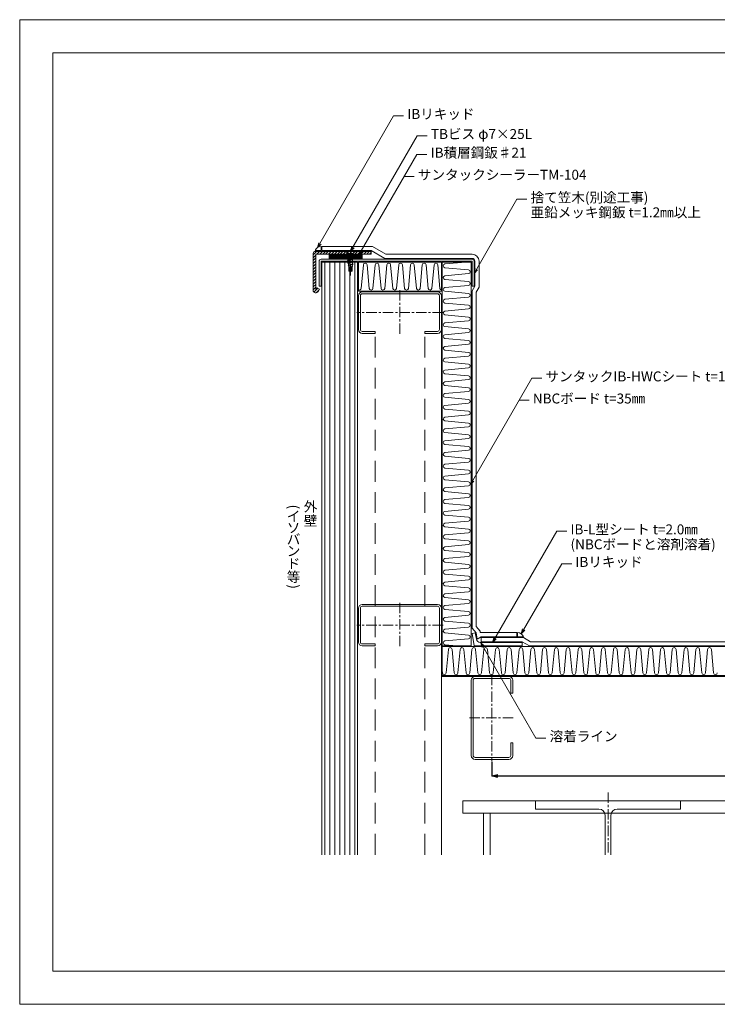
# Model space of a CAD drawing. Extents: x 0 to 1680, y 0 to 1188.
# Drawn here: x 0 to 841, y 0 to 1188 of the extents above; entities that cross this region are included whole.
import ezdxf

# ---------------------------------------------------------------- set-up
doc = ezdxf.new("R2010")
doc.units = 0
doc.header["$LTSCALE"] = 10
doc.header["$MEASUREMENT"] = 0
doc.linetypes.add('CENTER', pattern=[2, 1.25, -0.25, 0.25, -0.25])
doc.linetypes.add('DASHED', pattern=[0.75, 0.5, -0.25])
doc.layers.get('0').update_dxf_attribs({"linetype": 'CONTINUOUS'})
doc.layers.get('Defpoints').update_dxf_attribs({"linetype": 'CONTINUOUS'})
for name, color, linetype, lineweight in [('IBリキッド', 7, 'CONTINUOUS', 13), ('IBｼｰﾄ', 7, 'CONTINUOUS', 18), ('ブチルﾃｰﾌﾟ', 7, 'CONTINUOUS', 9), ('中心線', 44, 'CENTER', 5), ('実線', 7, 'CONTINUOUS', 9), ('寸法線', 7, 'CONTINUOUS', 9), ('文字', 7, 'CONTINUOUS', 9), ('断熱材', 7, 'CONTINUOUS', 9), ('躯体', 7, 'CONTINUOUS', 13), ('輪郭線', 40, 'CONTINUOUS', 15), ('部材(積層鋼板)', 7, 'CONTINUOUS', 15), ('部材(ﾋﾞｽ類)', 7, 'CONTINUOUS', 13), ('鋼材(C型・H鋼ｅｔｃ)', 7, 'CONTINUOUS', 13), ('鋼材(受け鋼鈑)', 7, 'CONTINUOUS', 13)]:
    doc.layers.add(name, color=color, linetype=linetype, lineweight=lineweight)
doc.layers.add('図面枠', color=7, linetype='CONTINUOUS', lineweight=9, plot=False)
doc.styles.add('基本スタイル', font='msgothic.ttc')
doc.dimstyles.new('建築製図用（1：1）', dxfattribs={"dimtxt": 12, "dimasz": 7, "dimexe": 0, "dimexo": 1, "dimgap": 1.5, "dimtad": 3, "dimdsep": 46, "dimtxsty": '基本スタイル', "dimblk": 'OPEN30', "dimblk1": 'OPEN30', "dimblk2": 'OPEN30', "dimcen": 2.5, "dimclrd": 256, "dimclre": 256, "dimclrt": 256, "dimadec": 0, "dimazin": 0, "dimtfac": 1, "dimtmove": 0, "dimatfit": 3, "dimldrblk": 'OPEN30', "dimfxl": 1, "dimarcsym": 0})

# ---------------------------------------------------------------- blocks, each defined once
blk = doc.blocks.new('_Open30')
at = {"color": 0, "linetype": 'ByBlock', "lineweight": -2}
for p, q in [((-1, 0.267949), (0, 0)), ((0, 0), (-1, -0.267949)), ((0, 0), (-1, 0))]:
    blk.add_line(p, q, dxfattribs=at)
blk = doc.blocks.new('*D37')
at = {"layer": 'Defpoints', "color": 0}
for p in [(569.5, 293.5), (1319.5, 293.5), (1319.5, 275.5)]:
    blk.add_point(p, dxfattribs=at)
at = {"layer": '寸法線', "lineweight": -2}
for p, q in [((569.5, 292.5), (569.5, 275.5)), ((1319.5, 292.5), (1319.5, 275.5)), ((576.5, 275.5), (1312.5, 275.5))]:
    blk.add_line(p, q, dxfattribs=at)
at = {"layer": '寸法線', "lineweight": -2, "xscale": 7, "yscale": 7, "zscale": 7, "rotation": 180}
blk.add_blockref('_Open30', (569.5, 275.5), dxfattribs=at)
at = {"layer": '寸法線', "lineweight": -2, "xscale": 7, "yscale": 7, "zscale": 7}
blk.add_blockref('_Open30', (1319.5, 275.5), dxfattribs=at)
at = {"layer": '寸法線', "insert": (944.5, 283), "char_height": 12, "attachment_point": 5, "style": '基本スタイル'}
blk.add_mtext('750', dxfattribs=at)

msp = doc.modelspace()

# ---------------------------------------------------------------- hatches: boundary and pattern name
at = {"layer": 'ブチルﾃｰﾌﾟ'}
h = msp.add_hatch(dxfattribs=at)
h.set_pattern_fill('ANSI31', color=4, scale=10, style=0)
h.set_pattern_definition([(45, (1265.1643, 913.4689), (-0.8838835, 0.8838835), [])])
h.paths.add_polyline_path([(373.0772, 899.9456), (413.0772, 899.9456), (413.0772, 904.279), (373.0772, 904.279)])
at = {"layer": '部材(積層鋼板)'}
h = msp.add_hatch(dxfattribs=at)
h.set_pattern_fill('ANSI31', color=4, scale=20, style=0, double=1)
h.set_pattern_definition([(45, (1275.1643, 913.469), (-1.767767, 1.767767), [])])
h.paths.add_polyline_path([(423.9106, 905.279), (423.9106, 908.4456), (398.9106, 908.4456), (398.9106, 905.279)])
h.paths.add_polyline_path([(353.9106, 861.5712, 0.767714034), (359.7376, 860.0068), (361.4852, 863.0337), (358.7428, 864.617), (357.4308, 862.3446, -0.767326988), (357.0772, 862.4393), (357.0772, 904.779, -0.414213562), (357.5772, 905.279), (398.9106, 905.279), (398.9106, 908.4456), (356.4106, 908.4456, 0.414213562), (353.9106, 905.9456), (353.9106, 861.5651)])

# ---------------------------------------------------------------- linework, layer by layer
at = {"layer": 'IBリキッド'}
for p, q in [((363.4106, 909.4456), (356.4106, 909.4456)), ((363.4106, 909.4456), (363.4106, 914.4456)), ((600.4145, 443.5456), (600.4145, 448.5456)), ((600.4145, 443.5456), (607.4145, 443.5456))]:
    msp.add_line(p, q, dxfattribs=at)
for centre, start, end in [((363.4106, 907.0456), 90, 161.0753556), ((600.4145, 441.1456), 18.9246444, 90)]:
    msp.add_arc(centre, 7.4, start, end, dxfattribs=at)
at = {"layer": 'IBｼｰﾄ'}
for p, q in [((425.2503, 914.4456), (364.4106, 914.4456)), ((364.4106, 909.4456), (364.4106, 914.4456)), ((423.9106, 909.4456), (364.4106, 909.4456)), ((423.9106, 909.4456), (440.365, 899.9456)), ((425.2503, 914.4456), (441.7048, 904.9456)), ((545.4852, 904.9456), (441.7048, 904.9456)), ((545.4852, 899.9456), (440.365, 899.9456)), ((548.8852, 866.5456), (548.8852, 896.5456)), ((553.8852, 865.2059), (553.8852, 896.5456)), ((548.8852, 866.5456), (545.4852, 860.6566)), ((545.4852, 454.0361), (545.4852, 860.6566)), ((553.8852, 865.2059), (550.4852, 859.3169)), ((550.4852, 455.856), (550.4852, 859.3169)), ((550.394, 448.186), (545.4852, 454.0361)), ((555.0854, 450.3736), (550.4852, 455.856)), ((550.394, 448.186), (551.6874, 440.851)), ((551.7093, 440.7366), (556.5747, 443.5456)), ((555.0854, 450.3736), (555.4077, 448.5456)), ((555.4077, 448.5456), (599.4145, 448.5456)), ((556.5747, 443.5456), (599.4145, 443.5456)), ((556.5747, 442.5456), (607.4145, 442.5456)), ((556.5747, 437.5456), (556.5747, 442.5456)), ((599.4145, 443.5456), (599.4145, 448.5456)), ((607.4145, 442.5456), (616.0747, 437.5456)), ((556.5747, 437.5456), (606.0747, 437.5456)), ((606.0747, 437.5456), (614.735, 432.5456)), ((614.735, 432.5456), (1369.4852, 432.5456)), ((616.0747, 437.5456), (1369.4852, 437.5456))]:
    msp.add_line(p, q, dxfattribs=at)
for centre, radius, start, end in [((545.4852, 896.5456), 8.4, 0, 90), ((545.4852, 896.5456), 3.4, 0, 90), ((555.6266, 441.5456), 4, 190, 191.669381)]:
    msp.add_arc(centre, radius, start, end, dxfattribs=at)
at = {"layer": 'ブチルﾃｰﾌﾟ'}
msp.add_lwpolyline([(373.0772, 899.9456), (413.0772, 899.9456), (413.0772, 904.279), (373.0772, 904.279)], close=True, dxfattribs=at)
at = {"layer": '中心線'}
for p, q in [((458.4852, 861.5456), (458.4852, 807.5456)), ((510.4852, 834.5456), (406.4852, 834.5456)), ((458.4852, 484.5456), (458.4852, 430.5456)), ((510.4852, 457.5456), (406.4852, 457.5456)), ((569.4852, 397.5456), (569.4852, 293.5456)), ((542.4852, 345.5456), (596.4852, 345.5456)), ((709.4852, 255.5456), (709.4852, 180.5456))]:
    msp.add_line(p, q, dxfattribs=at)
msp.add_lwpolyline([(398.9106, 879.2476), (398.9106, 910.1697)], dxfattribs=at)
at = {"layer": '図面枠'}
msp.add_lwpolyline([(1680, 0), (1680, 1188), (0, 1188), (0, 0)], close=True, dxfattribs=at)
at = {"layer": '実線', "linetype": 'Continuous'}
msp.add_lwpolyline([(545.47, 447.3177), (549.4092, 448.0123), (550.7026, 440.6774, 0.361007513), (555.5742, 436.5459), (556.0747, 436.2569), (556.5747, 436.5456), (606.0747, 436.5456), (606.0747, 432.5456), (548.0747, 432.5456)], format="xyb", close=True, dxfattribs=at)
at = {"layer": '寸法線'}
for p, q in [((359.1094, 913.0672), (450.9231, 1072.095)), ((450.9231, 1072.095), (462.9231, 1072.095)), ((398.9106, 908.606), (479.3552, 1047.9418)), ((479.3552, 1047.9418), (491.3552, 1047.9418)), ((409.0852, 904.279), (479.0235, 1025.417)), ((479.0235, 1025.417), (491.0235, 1025.417)), ((463.6266, 998.7485), (475.6266, 998.7485)), ((547.8852, 881.8563), (599.5522, 971.3473)), ((599.5522, 971.3473), (611.5522, 971.3473)), ((543.4852, 627.0784), (617.5969, 755.445)), ((617.5969, 755.445), (629.5969, 755.445)), ((602.1999, 728.7765), (614.1999, 728.7765)), ((570.1347, 436.5456), (647.6862, 570.8702)), ((647.6862, 570.8702), (659.6862, 570.8702)), ((604.8338, 447.081), (653.6319, 531.6028)), ((653.6319, 531.6028), (665.6319, 531.6028)), ((556.0747, 436.2569), (622.5489, 321.1189)), ((622.5489, 321.1189), (634.5489, 321.1189))]:
    msp.add_line(p, q, dxfattribs=at)
for points in [[(363.352, 917.3099), (359.1094, 913.0672), (360.6623, 918.8628)], [(403.1532, 912.8487), (398.9106, 908.606), (400.4634, 914.4016)], [(413.3278, 908.5216), (409.0852, 904.279), (410.6381, 910.0745)], [(552.1278, 886.099), (547.8852, 881.8563), (549.4381, 887.6519)], [(547.7278, 631.3211), (543.4852, 627.0784), (545.0381, 632.874)], [(609.0764, 451.3237), (604.8338, 447.081), (606.3867, 452.8766)], [(574.3774, 440.7883), (570.1347, 436.5456), (571.6876, 442.3412)], [(560.3173, 432.0143), (556.0747, 436.2569), (557.6276, 430.4614)]]:
    msp.add_lwpolyline(points, dxfattribs=at)
at = {"layer": '断熱材', "color": 4}
for p, q in [((414.4085, 892.28), (411.808, 863.8113)), ((418.9154, 892.28), (421.5159, 863.8113)), ((428.6232, 892.28), (426.0227, 863.8113)), ((433.1301, 892.28), (435.7306, 863.8113)), ((442.838, 892.28), (440.2375, 863.8113)), ((447.3448, 892.28), (449.9453, 863.8113)), ((457.0527, 892.28), (454.4522, 863.8113)), ((461.5596, 892.28), (464.1601, 863.8113)), ((471.2674, 892.28), (468.667, 863.8113)), ((475.7743, 892.28), (478.3748, 863.8113)), ((485.4822, 892.28), (482.8817, 863.8113)), ((489.9891, 892.28), (492.5895, 863.8113)), ((499.6969, 892.28), (497.0964, 863.8113)), ((504.2038, 892.28), (506.8043, 863.8113)), ((537.9326, 895.5456), (512.7508, 893.2454)), ((541.2195, 886.138), (512.7508, 888.7385)), ((541.2195, 881.6311), (512.7508, 879.0306)), ((541.2195, 871.9233), (512.7508, 874.5238)), ((541.2195, 867.4164), (512.7508, 864.8159)), ((541.2195, 857.7085), (512.7508, 860.309)), ((541.2195, 853.2017), (512.7508, 850.6012)), ((541.2195, 843.4938), (512.7508, 846.0943)), ((541.2195, 838.9869), (512.7508, 836.3864)), ((541.2195, 829.2791), (512.7508, 831.8796)), ((541.2195, 824.7722), (512.7508, 822.1717)), ((541.2195, 815.0643), (512.7508, 817.6648)), ((541.2195, 810.5575), (512.7508, 807.957)), ((541.2195, 800.8496), (512.7508, 803.4501)), ((541.2195, 796.3427), (512.7508, 793.7422)), ((541.2195, 786.6349), (512.7508, 789.2354)), ((541.2195, 782.128), (512.7508, 779.5275)), ((541.2195, 772.4201), (512.7508, 775.0206)), ((541.2195, 767.9133), (512.7508, 765.3128)), ((541.2195, 758.2054), (512.7508, 760.8059)), ((541.2195, 753.6985), (512.7508, 751.098)), ((541.2195, 743.9907), (512.7508, 746.5912)), ((541.2195, 739.4838), (512.7508, 736.8833)), ((541.2195, 729.7759), (512.7508, 732.3764)), ((541.2195, 725.2691), (512.7508, 722.6686)), ((541.2195, 715.5612), (512.7508, 718.1617)), ((541.2195, 711.0543), (512.7508, 708.4538)), ((541.2195, 701.3465), (512.7508, 703.947)), ((541.2195, 696.8396), (512.7508, 694.2391)), ((541.2195, 687.1317), (512.7508, 689.7322)), ((541.2195, 682.6248), (512.7508, 680.0244)), ((541.2195, 672.917), (512.7508, 675.5175)), ((541.2195, 668.4101), (512.7508, 665.8096)), ((541.2195, 658.7023), (512.7508, 661.3027)), ((541.2195, 654.1954), (512.7508, 651.5949)), ((541.2195, 644.4875), (512.7508, 647.088)), ((541.2195, 639.9806), (512.7508, 637.3801)), ((541.2195, 630.2728), (512.7508, 632.8733)), ((541.2195, 625.7659), (512.7508, 623.1654)), ((541.2195, 616.058), (512.7508, 618.6585)), ((541.2195, 611.5512), (512.7508, 608.9507)), ((541.2195, 601.8433), (512.7508, 604.4438)), ((541.2195, 597.3364), (512.7508, 594.7359)), ((541.2195, 587.6286), (512.7508, 590.2291)), ((541.2195, 583.1217), (512.7508, 580.5212)), ((541.2195, 573.4138), (512.7508, 576.0143)), ((541.2195, 568.907), (512.7508, 566.3065)), ((541.2195, 559.1991), (512.7508, 561.7996)), ((541.2195, 554.6922), (512.7508, 552.0917)), ((541.2195, 544.9844), (512.7508, 547.5849)), ((541.2195, 540.4775), (512.7508, 537.877)), ((541.2195, 530.7696), (512.7508, 533.3701)), ((541.2195, 526.2628), (512.7508, 523.6623)), ((541.2195, 516.5549), (512.7508, 519.1554)), ((541.2195, 512.048), (512.7508, 509.4475)), ((541.2195, 502.3402), (512.7508, 504.9407)), ((541.2195, 497.8333), (512.7508, 495.2328)), ((541.2195, 488.1254), (512.7508, 490.7259)), ((541.2195, 483.6186), (512.7508, 481.0181)), ((541.2195, 473.9107), (512.7508, 476.5112)), ((541.2195, 469.4038), (512.7508, 466.8033)), ((541.2195, 459.696), (512.7508, 462.2965)), ((541.2195, 455.1891), (512.7508, 452.5886)), ((541.2195, 445.4812), (512.7508, 448.0817)), ((541.2195, 440.9744), (512.7508, 438.3739)), ((527.2165, 432.5456), (512.7508, 433.867)), ((516.8928, 428.28), (514.2923, 399.8113)), ((521.3997, 428.28), (524.0002, 399.8113)), ((531.1075, 428.28), (528.507, 399.8113)), ((535.6144, 428.28), (538.2149, 399.8113)), ((545.3223, 428.28), (542.7218, 399.8113)), ((549.8291, 428.28), (552.4296, 399.8113)), ((559.537, 428.28), (556.9365, 399.8113)), ((564.0439, 428.28), (566.6444, 399.8113)), ((573.7517, 428.28), (571.1512, 399.8113)), ((578.2586, 428.28), (580.8591, 399.8113)), ((587.9665, 428.28), (585.366, 399.8113)), ((592.4733, 428.28), (595.0738, 399.8113)), ((602.1812, 428.28), (599.5807, 399.8113)), ((606.6881, 428.28), (609.2886, 399.8113)), ((616.3959, 428.28), (613.7954, 399.8113)), ((620.9028, 428.28), (623.5033, 399.8113)), ((630.6107, 428.28), (628.0102, 399.8113)), ((635.1175, 428.28), (637.718, 399.8113)), ((644.8254, 428.28), (642.2249, 399.8113)), ((649.3323, 428.28), (651.9328, 399.8113)), ((659.0401, 428.28), (656.4396, 399.8113)), ((663.547, 428.28), (666.1475, 399.8113)), ((673.2549, 428.28), (670.6544, 399.8113)), ((677.7618, 428.28), (680.3622, 399.8113)), ((687.4696, 428.28), (684.8691, 399.8113)), ((691.9765, 428.28), (694.577, 399.8113)), ((701.6843, 428.28), (699.0839, 399.8113)), ((706.1912, 428.28), (708.7917, 399.8113)), ((715.8991, 428.28), (713.2986, 399.8113)), ((720.406, 428.28), (723.0065, 399.8113)), ((730.1138, 428.28), (727.5133, 399.8113)), ((734.6207, 428.28), (737.2212, 399.8113)), ((744.3286, 428.28), (741.7281, 399.8113)), ((748.8354, 428.28), (751.4359, 399.8113)), ((758.5433, 428.28), (755.9428, 399.8113)), ((763.0502, 428.28), (765.6507, 399.8113)), ((772.758, 428.28), (770.1575, 399.8113)), ((777.2649, 428.28), (779.8654, 399.8113)), ((786.9728, 428.28), (784.3723, 399.8113)), ((791.4796, 428.28), (794.0801, 399.8113)), ((801.1875, 428.28), (798.587, 399.8113)), ((805.6944, 428.28), (808.2949, 399.8113)), ((815.4022, 428.28), (812.8017, 399.8113)), ((819.9091, 428.28), (822.5096, 399.8113)), ((829.617, 428.28), (827.0165, 399.8113)), ((834.1238, 428.28), (836.7243, 399.8113)), ((509.4852, 403.0982), (509.7854, 399.8113))]:
    msp.add_line(p, q, dxfattribs=at)
at = {"layer": '断熱材'}
for p, q in [((509.4852, 432.5456), (509.4852, 895.5456)), ((509.4852, 895.5456), (544.4852, 895.5456)), ((544.4852, 895.5456), (544.4852, 432.5456)), ((544.4852, 432.5456), (509.4852, 432.5456)), ((509.4852, 431.5456), (1369.4852, 431.5456)), ((509.4852, 396.5456), (509.4852, 431.5456)), ((1369.4852, 396.5456), (509.4852, 396.5456))]:
    msp.add_line(p, q, dxfattribs=at)
msp.add_lwpolyline([(408.4852, 895.5456), (508.4852, 895.5456), (508.4852, 860.5456), (408.4852, 860.5456)], close=True, dxfattribs=at)
at = {"layer": '断熱材', "color": 4}
for centre, start, end in [((416.6619, 892.0689), 5.3513541, 174.6486459), ((430.8767, 892.0689), 5.3513541, 174.6486459), ((445.0914, 892.0689), 5.3513541, 174.6486459), ((459.3061, 892.0689), 5.3513541, 174.6486459), ((473.5209, 892.0689), 5.3513541, 174.6486459), ((487.7356, 892.0689), 5.3513541, 174.6486459), ((501.9504, 892.0689), 5.3513541, 174.6486459), ((512.9619, 890.9919), 95.3513541, 264.6486459), ((541.0085, 883.8846), 275.3513541, 84.6486459), ((512.9619, 876.7772), 95.3513541, 264.6486459), ((541.0085, 869.6698), 275.3513541, 84.6486459), ((409.5546, 864.0224), 241.8037362, 354.6486459), ((423.7693, 864.0224), 185.3513541, 354.6486459), ((437.984, 864.0224), 185.3513541, 354.6486459), ((452.1988, 864.0224), 185.3513541, 354.6486459), ((466.4135, 864.0224), 185.3513541, 354.6486459), ((480.6283, 864.0224), 185.3513541, 354.6486459), ((494.843, 864.0224), 185.3513541, 354.6486459), ((509.0577, 864.0224), 185.3513541, 255.3469519), ((512.9619, 862.5625), 95.3513541, 264.6486459), ((541.0085, 855.4551), 275.3513541, 84.6486459), ((512.9619, 848.3477), 95.3513541, 264.6486459), ((541.0085, 841.2404), 275.3513541, 84.6486459), ((512.9619, 834.133), 95.3513541, 264.6486459), ((512.9619, 819.9183), 95.3513541, 264.6486459), ((541.0085, 827.0256), 275.3513541, 84.6486459), ((512.9619, 805.7035), 95.3513541, 264.6486459), ((541.0085, 812.8109), 275.3513541, 84.6486459), ((541.0085, 798.5962), 275.3513541, 84.6486459), ((512.9619, 791.4888), 95.3513541, 264.6486459), ((541.0085, 784.3814), 275.3513541, 84.6486459), ((512.9619, 777.2741), 95.3513541, 264.6486459), ((541.0085, 770.1667), 275.3513541, 84.6486459), ((512.9619, 763.0593), 95.3513541, 264.6486459), ((512.9619, 748.8446), 95.3513541, 264.6486459), ((541.0085, 755.952), 275.3513541, 84.6486459), ((512.9619, 734.6299), 95.3513541, 264.6486459), ((541.0085, 741.7372), 275.3513541, 84.6486459), ((541.0085, 727.5225), 275.3513541, 84.6486459), ((512.9619, 720.4151), 95.3513541, 264.6486459), ((541.0085, 713.3078), 275.3513541, 84.6486459), ((512.9619, 706.2004), 95.3513541, 264.6486459), ((541.0085, 699.093), 275.3513541, 84.6486459), ((512.9619, 691.9857), 95.3513541, 264.6486459), ((512.9619, 677.7709), 95.3513541, 264.6486459), ((541.0085, 684.8783), 275.3513541, 84.6486459), ((512.9619, 663.5562), 95.3513541, 264.6486459), ((541.0085, 670.6635), 275.3513541, 84.6486459), ((541.0085, 656.4488), 275.3513541, 84.6486459), ((512.9619, 649.3414), 95.3513541, 264.6486459), ((541.0085, 642.2341), 275.3513541, 84.6486459), ((512.9619, 635.1267), 95.3513541, 264.6486459), ((541.0085, 628.0193), 275.3513541, 84.6486459), ((512.9619, 620.912), 95.3513541, 264.6486459), ((512.9619, 606.6972), 95.3513541, 264.6486459), ((541.0085, 613.8046), 275.3513541, 84.6486459), ((512.9619, 592.4825), 95.3513541, 264.6486459), ((541.0085, 599.5899), 275.3513541, 84.6486459), ((541.0085, 585.3751), 275.3513541, 84.6486459), ((512.9619, 578.2678), 95.3513541, 264.6486459), ((541.0085, 571.1604), 275.3513541, 84.6486459), ((512.9619, 564.053), 95.3513541, 264.6486459), ((541.0085, 556.9457), 275.3513541, 84.6486459), ((512.9619, 549.8383), 95.3513541, 264.6486459), ((512.9619, 535.6236), 95.3513541, 264.6486459), ((541.0085, 542.7309), 275.3513541, 84.6486459), ((512.9619, 521.4088), 95.3513541, 264.6486459), ((541.0085, 528.5162), 275.3513541, 84.6486459), ((541.0085, 514.3015), 275.3513541, 84.6486459), ((512.9619, 507.1941), 95.3513541, 264.6486459), ((541.0085, 500.0867), 275.3513541, 84.6486459), ((512.9619, 492.9794), 95.3513541, 264.6486459), ((541.0085, 485.872), 275.3513541, 84.6486459), ((512.9619, 478.7646), 95.3513541, 264.6486459), ((512.9619, 464.5499), 95.3513541, 264.6486459), ((541.0085, 471.6573), 275.3513541, 84.6486459), ((512.9619, 450.3352), 95.3513541, 264.6486459), ((541.0085, 457.4425), 275.3513541, 84.6486459), ((541.0085, 443.2278), 275.3513541, 84.6486459), ((512.9619, 436.1204), 95.3513541, 264.6486459), ((519.1462, 428.0689), 5.3513541, 174.6486459), ((533.361, 428.0689), 5.3513541, 174.6486459), ((547.5757, 428.0689), 5.3513541, 174.6486459), ((561.7904, 428.0689), 5.3513541, 174.6486459), ((576.0052, 428.0689), 5.3513541, 174.6486459), ((590.2199, 428.0689), 5.3513541, 174.6486459), ((604.4346, 428.0689), 5.3513541, 174.6486459), ((618.6494, 428.0689), 5.3513541, 174.6486459), ((632.8641, 428.0689), 5.3513541, 174.6486459), ((647.0788, 428.0689), 5.3513541, 174.6486459), ((661.2936, 428.0689), 5.3513541, 174.6486459), ((675.5083, 428.0689), 5.3513541, 174.6486459), ((689.723, 428.0689), 5.3513541, 174.6486459), ((703.9378, 428.0689), 5.3513541, 174.6486459), ((718.1525, 428.0689), 5.3513541, 174.6486459), ((732.3673, 428.0689), 5.3513541, 174.6486459), ((746.582, 428.0689), 5.3513541, 174.6486459), ((760.7967, 428.0689), 5.3513541, 174.6486459), ((775.0115, 428.0689), 5.3513541, 174.6486459), ((789.2262, 428.0689), 5.3513541, 174.6486459), ((803.4409, 428.0689), 5.3513541, 174.6486459), ((817.6557, 428.0689), 5.3513541, 174.6486459), ((831.8704, 428.0689), 5.3513541, 174.6486459), ((512.0389, 400.0224), 185.3513541, 354.6486459), ((526.2536, 400.0224), 185.3513541, 354.6486459), ((540.4683, 400.0224), 185.3513541, 354.6486459), ((554.6831, 400.0224), 185.3513541, 354.6486459), ((568.8978, 400.0224), 185.3513541, 354.6486459), ((583.1125, 400.0224), 185.3513541, 354.6486459), ((597.3273, 400.0224), 185.3513541, 354.6486459), ((611.542, 400.0224), 185.3513541, 354.6486459), ((625.7567, 400.0224), 185.3513541, 354.6486459), ((639.9715, 400.0224), 185.3513541, 354.6486459), ((654.1862, 400.0224), 185.3513541, 354.6486459), ((668.4009, 400.0224), 185.3513541, 354.6486459), ((682.6157, 400.0224), 185.3513541, 354.6486459), ((696.8304, 400.0224), 185.3513541, 354.6486459), ((711.0452, 400.0224), 185.3513541, 354.6486459), ((725.2599, 400.0224), 185.3513541, 354.6486459), ((739.4746, 400.0224), 185.3513541, 354.6486459), ((753.6894, 400.0224), 185.3513541, 354.6486459), ((767.9041, 400.0224), 185.3513541, 354.6486459), ((782.1188, 400.0224), 185.3513541, 354.6486459), ((796.3336, 400.0224), 185.3513541, 354.6486459), ((810.5483, 400.0224), 185.3513541, 354.6486459), ((824.763, 400.0224), 185.3513541, 354.6486459), ((838.9778, 400.0224), 185.3513541, 354.6486459)]:
    msp.add_arc(centre, 2.2633, start, end, dxfattribs=at)
at = {"layer": '躯体'}
for p, q in [((364.4852, 895.5456), (407.4852, 895.5456)), ((364.4852, 180.5456), (364.4852, 895.5456)), ((407.4852, 180.5456), (407.4852, 895.5456)), ((509.4852, 395.5456), (1369.4852, 395.5456)), ((534.4852, 245.5456), (534.4852, 230.5456)), ((534.4852, 245.5456), (884.4852, 245.5456)), ((621.9852, 245.5456), (621.9852, 235.5456)), ((796.9852, 245.5456), (796.9852, 235.5456)), ((534.4852, 230.5456), (884.4852, 230.5456)), ((559.4852, 230.5456), (559.4852, 180.5456)), ((567.4852, 230.5456), (567.4852, 180.5456)), ((698.4852, 235.5456), (621.9852, 235.5456)), ((705.9852, 228.0456), (705.9852, 180.5456)), ((712.9852, 228.0456), (712.9852, 180.5456)), ((720.4852, 235.5456), (796.9852, 235.5456))]:
    msp.add_line(p, q, dxfattribs=at)
at = {"layer": '躯体', "color": 4}
for p, q in [((367.9852, 180.5456), (367.9852, 895.5456)), ((373.9852, 180.5456), (373.9852, 895.5456)), ((379.9852, 180.5456), (379.9852, 895.5456)), ((385.9852, 180.5456), (385.9852, 895.5456)), ((391.9852, 180.5456), (391.9852, 895.5456)), ((397.9852, 180.5456), (397.9852, 895.5456)), ((403.9852, 180.5456), (403.9852, 895.5456))]:
    msp.add_line(p, q, dxfattribs=at)
at = {"layer": '躯体'}
for centre, start, end in [((698.4852, 228.0456), 0, 90), ((720.4852, 228.0456), 90, 180)]:
    msp.add_arc(centre, 7.5, start, end, dxfattribs=at)
at = {"layer": '輪郭線'}
msp.add_lwpolyline([(1640, 1148), (40, 1148), (40, 40), (1640, 40)], close=True, dxfattribs=at)
at = {"layer": '部材(積層鋼板)'}
msp.add_lwpolyline([(353.9106, 861.5712, 0.767714034), (359.7376, 860.0068), (361.4852, 863.0337), (358.7428, 864.617), (357.4308, 862.3446, -0.767326988), (357.0772, 862.4393), (357.0772, 904.779, -0.414213562), (357.5772, 905.279), (423.9106, 905.279), (423.9106, 908.4456), (356.4106, 908.4456, 0.414213562), (353.9106, 905.9456), (353.9106, 861.5651)], format="xyb", dxfattribs=at)
at = {"layer": '部材(ﾋﾞｽ類)'}
for p, q in [((393.3968, 908.606), (404.4243, 908.606)), ((393.3968, 908.606), (393.3968, 908.4456)), ((393.3968, 908.4456), (404.4243, 908.4456)), ((396.1443, 905.6981), (401.6768, 905.6981)), ((396.1443, 905.6981), (396.1443, 904.4909)), ((396.1443, 904.4909), (401.6768, 904.4909)), ((401.6768, 905.6981), (401.6768, 904.4909)), ((404.4243, 908.606), (404.4243, 908.4456)), ((397.3206, 885.1097), (396.9356, 884.6255)), ((398.9106, 883.608), (396.9356, 884.6255)), ((398.9605, 883.6327), (397.3206, 885.1097)), ((398.9106, 883.608), (400.9681, 884.6255))]:
    msp.add_line(p, q, dxfattribs=at)
at = {"layer": '部材(ﾋﾞｽ類)', "lineweight": 5}
for p, q in [((397.0903, 904.4909), (396.0561, 904.353)), ((396.0561, 904.353), (397.3761, 903.649)), ((396.2185, 904.2889), (396.1769, 904.2886)), ((396.3411, 904.2917), (396.2185, 904.2889)), ((396.3681, 904.219), (396.314, 904.2155)), ((396.4661, 904.2964), (396.3411, 904.2917)), ((396.5015, 904.228), (396.3681, 904.219)), ((396.5929, 904.3034), (396.4661, 904.2964)), ((396.6334, 904.2374), (396.5015, 904.228)), ((396.7211, 904.3127), (396.5929, 904.3034)), ((396.7632, 904.2476), (396.6334, 904.2374)), ((396.8501, 904.3245), (396.7211, 904.3127)), ((396.8906, 904.2586), (396.7632, 904.2476)), ((396.9794, 904.3391), (396.8501, 904.3245)), ((397.0148, 904.2706), (396.8906, 904.2586)), ((397.1086, 904.3565), (396.9794, 904.3391)), ((397.1356, 904.2838), (397.0148, 904.2706)), ((397.2371, 904.3769), (397.1086, 904.3565)), ((397.2523, 904.2983), (397.1356, 904.2838)), ((397.3644, 904.4006), (397.2371, 904.3769)), ((397.3644, 904.3144), (397.2523, 904.2983)), ((397.5813, 904.4681), (397.3644, 904.4006)), ((397.3644, 904.4006), (397.3644, 904.4006)), ((397.3644, 904.4006), (397.3644, 904.4006)), ((397.5813, 904.3819), (397.3644, 904.3144)), ((397.3644, 904.3144), (397.3644, 904.3144)), ((397.3644, 904.3144), (397.3644, 904.3144)), ((397.3761, 903.649), (400.0207, 904.4909)), ((397.653, 904.4909), (397.5813, 904.4681)), ((397.7933, 904.4494), (397.5813, 904.3819)), ((397.9207, 904.4909), (397.7933, 904.4494)), ((398.9106, 888.6078), (399.7059, 889.9276)), ((399.285, 889.2293), (400.6656, 889.2293)), ((400.8202, 888.6078), (401.0876, 890.3566))]:
    msp.add_line(p, q, dxfattribs=at)
at = {"layer": '部材(ﾋﾞｽ類)'}
for points in [[(396.1443, 905.6981), (393.3968, 908.4456)], [(401.6768, 905.6981), (404.4243, 908.4456)], [(396.9356, 884.6255), (396.9356, 888.6078), (400.9681, 888.6078), (400.9681, 884.6255)], [(397.3206, 885.1097), (397.3206, 888.6078)], [(398.9106, 883.608), (398.9106, 888.6078)], [(398.9106, 883.6777), (400.2256, 885.4623), (400.2256, 888.6078)], [(398.9112, 883.6744), (400.6656, 884.928)], [(400.6656, 884.928), (400.6656, 889.2293)], [(400.9681, 884.6255), (400.6656, 884.928)]]:
    msp.add_lwpolyline(points, dxfattribs=at)
at = {"layer": '部材(ﾋﾞｽ類)', "lineweight": 5}
for points in [[(396.4044, 901.0509), (396.4044, 904.1673)], [(396.4106, 904.4003), (396.4106, 904.4909)], [(401.4044, 902.5768), (401.4044, 904.4909)], [(402.6081, 902.4431), (401.3706, 902.5805), (396.5331, 901.068), (395.213, 900.8921), (396.5331, 900.188), (401.3706, 901.728), (402.6081, 902.4431), (402.6081, 902.4431), (401.4159, 902.2901), (401.0812, 902.2295), (400.7484, 902.1625), (400.4179, 902.0893), (400.0897, 902.0101), (399.764, 901.9249), (399.4411, 901.8339), (399.121, 901.7374), (398.8039, 901.6356), (398.4901, 901.5284), (398.4901, 901.5284), (398.4901, 901.5284), (398.3112, 901.4609), (398.1287, 901.3934), (397.9426, 901.3259), (397.7525, 901.2584), (397.5584, 901.1909), (397.3601, 901.1234), (397.1574, 901.0559), (396.9502, 900.9884), (396.7382, 900.9209), (396.5213, 900.8534), (396.5213, 900.8534), (396.5213, 900.8534), (396.4092, 900.8374), (396.2925, 900.8228), (396.1718, 900.8096), (396.0475, 900.7976), (395.9201, 900.7866), (395.7903, 900.7765), (395.6584, 900.767), (395.525, 900.758), (395.4709, 900.7545)], [(402.6081, 899.3483), (401.3706, 899.4857), (396.5331, 897.9733), (395.213, 897.7973), (396.5331, 897.0933), (401.3706, 898.6333), (402.6081, 899.3483), (402.6081, 899.3483), (401.4159, 899.1953), (401.0812, 899.1347), (400.7484, 899.0678), (400.4179, 898.9945), (400.0897, 898.9153), (399.764, 898.8301), (399.4411, 898.7391), (399.121, 898.6427), (398.8039, 898.5408), (398.4901, 898.4336), (398.4901, 898.4336), (398.4901, 898.4336), (398.3112, 898.3661), (398.1287, 898.2986), (397.9426, 898.2311), (397.7525, 898.1636), (397.5584, 898.0961), (397.3601, 898.0286), (397.1574, 897.9611), (396.9502, 897.8936), (396.7382, 897.8261), (396.5213, 897.7586), (396.5213, 897.7586), (396.5213, 897.7586), (396.4092, 897.7426), (396.2925, 897.728), (396.1718, 897.7148), (396.0475, 897.7028), (395.9201, 897.6918), (395.7903, 897.6817), (395.6584, 897.6722), (395.525, 897.6632), (395.4709, 897.6597)], [(402.6081, 896.2855), (401.3706, 896.423), (396.5331, 894.9105), (395.213, 894.7345), (396.5331, 894.0305), (401.3706, 895.5705), (402.6081, 896.2855), (402.6081, 896.2855), (401.4159, 896.1325), (401.0812, 896.0719), (400.7484, 896.005), (400.4179, 895.9318), (400.0897, 895.8525), (399.764, 895.7673), (399.4411, 895.6764), (399.121, 895.5799), (398.8039, 895.478), (398.4901, 895.3709), (398.4901, 895.3709), (398.4901, 895.3709), (398.3112, 895.3034), (398.1287, 895.2359), (397.9426, 895.1684), (397.7525, 895.1009), (397.5584, 895.0334), (397.3601, 894.9659), (397.1574, 894.8983), (396.9502, 894.8309), (396.7382, 894.7634), (396.5213, 894.6959), (396.5213, 894.6959), (396.5213, 894.6959), (396.4092, 894.6798), (396.2925, 894.6653), (396.1718, 894.6521), (396.0475, 894.6401), (395.9201, 894.6291), (395.7903, 894.6189), (395.6584, 894.6094), (395.525, 894.6004), (395.4709, 894.597)], [(402.366, 902.4699), (402.366, 902.4699), (401.4235, 902.3558), (401.0947, 902.3013), (400.7661, 902.2391), (400.4381, 902.1695), (400.1108, 902.0927), (399.7843, 902.0093), (399.4588, 901.9194), (399.1345, 901.8234), (398.8115, 901.7217), (398.4901, 901.6146), (398.4901, 901.6146), (398.4901, 901.6146), (398.3112, 901.5471), (398.1287, 901.4796), (397.9426, 901.4121), (397.7525, 901.3446), (397.5584, 901.2771), (397.3601, 901.2096), (397.1574, 901.1421), (396.9502, 901.0746), (396.7382, 901.0071), (396.5213, 900.9396), (396.5213, 900.9396), (396.5213, 900.9396), (396.394, 900.916), (396.2655, 900.8955), (396.1363, 900.8781), (396.007, 900.8636), (395.878, 900.8517), (395.7498, 900.8424), (395.623, 900.8354), (395.498, 900.8307), (395.3754, 900.828), (395.3338, 900.8277)], [(402.366, 899.3752), (402.366, 899.3752), (401.4235, 899.261), (401.0947, 899.2065), (400.7661, 899.1443), (400.4381, 899.0747), (400.1108, 898.9979), (399.7843, 898.9145), (399.4588, 898.8246), (399.1345, 898.7286), (398.8115, 898.6269), (398.4901, 898.5198), (398.4901, 898.5198), (398.4901, 898.5198), (398.3112, 898.4523), (398.1287, 898.3848), (397.9426, 898.3173), (397.7525, 898.2498), (397.5584, 898.1823), (397.3601, 898.1148), (397.1574, 898.0473), (396.9502, 897.9798), (396.7382, 897.9123), (396.5213, 897.8448), (396.5213, 897.8448), (396.5213, 897.8448), (396.394, 897.8212), (396.2655, 897.8007), (396.1363, 897.7833), (396.007, 897.7688), (395.878, 897.7569), (395.7498, 897.7476), (395.623, 897.7407), (395.498, 897.7359), (395.3754, 897.7332), (395.3338, 897.7329)], [(402.366, 896.3124), (402.366, 896.3124), (401.4235, 896.1982), (401.0947, 896.1438), (400.7661, 896.0815), (400.4381, 896.0119), (400.1108, 895.9352), (399.7843, 895.8517), (399.4588, 895.7618), (399.1345, 895.6658), (398.8115, 895.5642), (398.4901, 895.457), (398.4901, 895.457), (398.4901, 895.457), (398.3112, 895.3895), (398.1287, 895.322), (397.9426, 895.2545), (397.7525, 895.187), (397.5584, 895.1195), (397.3601, 895.052), (397.1574, 894.9845), (396.9502, 894.917), (396.7382, 894.8495), (396.5213, 894.782), (396.5213, 894.782), (396.5213, 894.782), (396.394, 894.7584), (396.2655, 894.7379), (396.1363, 894.7205), (396.007, 894.706), (395.878, 894.6942), (395.7498, 894.6848), (395.623, 894.6779), (395.498, 894.6731), (395.3754, 894.6704), (395.3338, 894.6701)], [(396.5331, 891.7755), (396.0381, 891.7755), (396.5331, 891.473)], [(396.0381, 891.7755), (396.5331, 891.7755)], [(396.4106, 897.9569), (396.4106, 900.2534)], [(396.4106, 894.8941), (396.4106, 897.1586)], [(396.5331, 894.0305), (396.6706, 891.8305)], [(396.5331, 891.7755), (401.3706, 893.288)], [(402.0856, 893.288), (396.5331, 891.7755)], [(401.3706, 892.793), (396.5331, 891.473)], [(396.6706, 891.473), (396.8363, 889.1653)], [(401.2315, 892.7457), (401.0878, 890.5512)], [(401.3706, 895.5705), (401.2881, 893.288)], [(402.0856, 893.288), (401.3706, 893.288)], [(402.0856, 893.288), (401.3706, 892.793)], [(401.4106, 899.4813), (401.4106, 901.7511)], [(401.4106, 896.4185), (401.4106, 898.6564)], [(401.2881, 890.6355), (396.6706, 889.0955), (396.5331, 889.0955)], [(396.5331, 889.0955), (396.6706, 889.0955)], [(396.5331, 889.0955), (396.6706, 888.958)], [(401.5906, 890.6355), (396.6706, 889.0955)], [(401.2331, 890.4155), (396.6706, 888.958)], [(397.1006, 888.6078), (396.8356, 889.0247)], [(401.5906, 890.6355), (401.2331, 890.4155)], [(401.5906, 890.6355), (401.2881, 890.6355)]]:
    msp.add_lwpolyline(points, dxfattribs=at)
at = {"layer": '鋼材(C型・H鋼ｅｔｃ)', "linetype": 'DASHED', "ltscale": 5}
for p, q in [((428.4852, 180.5456), (428.4852, 809.5456)), ((488.4852, 180.5456), (488.4852, 809.5456))]:
    msp.add_line(p, q, dxfattribs=at)
at = {"layer": '鋼材(C型・H鋼ｅｔｃ)'}
msp.add_line((508.4852, 180.5456), (508.4852, 814.1456), dxfattribs=at)
for points in [[(408.4852, 814.1456, 0.414213562), (413.0852, 809.5456), (428.4852, 809.5456), (428.4852, 811.8456), (413.0852, 811.8456, -0.414213562), (410.7852, 814.1456), (410.7852, 854.9456, -0.414213562), (413.0852, 857.2456), (503.8852, 857.2456, -0.414213562), (506.1852, 854.9456), (506.1852, 814.1456, -0.414213562), (503.8852, 811.8456), (488.4852, 811.8456), (488.4852, 809.5456), (503.8852, 809.5456, 0.414213562), (508.4852, 814.1456), (508.4852, 854.9456, 0.414213562), (503.8852, 859.5456), (413.0852, 859.5456, 0.414213562), (408.4852, 854.9456)], [(408.4852, 437.1456, 0.414213562), (413.0852, 432.5456), (428.4852, 432.5456), (428.4852, 434.8456), (413.0852, 434.8456, -0.414213562), (410.7852, 437.1456), (410.7852, 477.9456, -0.414213562), (413.0852, 480.2456), (503.8852, 480.2456, -0.414213562), (506.1852, 477.9456), (506.1852, 437.1456, -0.414213562), (503.8852, 434.8456), (488.4852, 434.8456), (488.4852, 432.5456), (503.8852, 432.5456, 0.414213562), (508.4852, 437.1456), (508.4852, 477.9456, 0.414213562), (503.8852, 482.5456), (413.0852, 482.5456, 0.414213562), (408.4852, 477.9456)], [(589.8852, 295.5456, 0.414213562), (594.4852, 300.1456), (594.4852, 315.5456), (592.1852, 315.5456), (592.1852, 300.1456, -0.414213562), (589.8852, 297.8456), (549.0852, 297.8456, -0.414213562), (546.7852, 300.1456), (546.7852, 390.9456, -0.414213562), (549.0852, 393.2456), (589.8852, 393.2456, -0.414213562), (592.1852, 390.9456), (592.1852, 375.5456), (594.4852, 375.5456), (594.4852, 390.9456, 0.414213562), (589.8852, 395.5456), (549.0852, 395.5456, 0.414213562), (544.4852, 390.9456), (544.4852, 300.1456, 0.414213562), (549.0852, 295.5456)]]:
    msp.add_lwpolyline(points, format="xyb", close=True, dxfattribs=at)
at = {"layer": '鋼材(受け鋼鈑)'}
msp.add_lwpolyline([(363.4852, 866.5456), (363.4852, 896.5456), (545.4852, 896.5456), (545.4852, 866.5456), (547.8852, 866.5456), (547.8852, 896.5456, 0.414213562), (545.4852, 898.9456), (363.4852, 898.9456, 0.414213562), (361.0852, 896.5456), (361.0852, 866.5456)], format="xyb", close=True, dxfattribs=at)

# ---------------------------------------------------------------- texts
at = {"layer": '文字', "style": '基本スタイル'}
for s, p in [('IBリキッド', (467.4636, 1068.2565)), ('TBビス φ7×25L', (495.8958, 1044.1033)), ('IB積層鋼鈑♯21', (495.564, 1021.5785)), ('サンタックシーラーTM-104', (480.1671, 994.91)), ('捨て笠木(別途工事)', (616.0928, 967.5088)), ('亜鉛メッキ鋼鈑 t=1.2㎜以上', (616.0928, 949.5088)), ('サンタックIB-HWCシート t=1.5㎜以上', (634.1374, 751.6066)), ('NBCボード t=35㎜', (618.7405, 724.938)), ('外', (342.5241, 594.5386)), ('イ', (322.0561, 582.9677)), ('壁', (342.5241, 577.3386)), ('ソ', (322.0561, 568.9677)), ('IB-L型シート t=2.0㎜', (664.2268, 567.0318)), ('バ', (322.0561, 554.9677)), ('(NBCボードと溶剤溶着)', (664.2268, 549.0318)), ('ン', (322.0561, 540.9677)), ('ド', (322.0561, 525.7677)), ('IBリキッド', (670.1725, 527.7643)), ('等', (322.0561, 509.7677)), ('溶着ライン', (639.0895, 317.2804))]:
    msp.add_text(s, height=12, dxfattribs=at).set_placement(p)
for s, p in [('(', (324.5561, 602.9677)), (')', (324.5421, 506.7677))]:
    msp.add_text(s, height=12, rotation=270, dxfattribs=at).set_placement(p)

# ---------------------------------------------------------------- dimensions: what is measured, and where the dimension line sits
at = {"layer": '寸法線'}
dim = msp.add_linear_dim(base=(1319.4852, 275.5456), p1=(569.4852, 293.5456), p2=(1319.4852, 293.5456), dimstyle='建築製図用（1：1）', dxfattribs=at)
dim.commit()
dim.dimension.update_dxf_attribs({"geometry": '*D37', "text_midpoint": (944.4852, 283.0479)})

doc.saveas('drawing.dxf')
